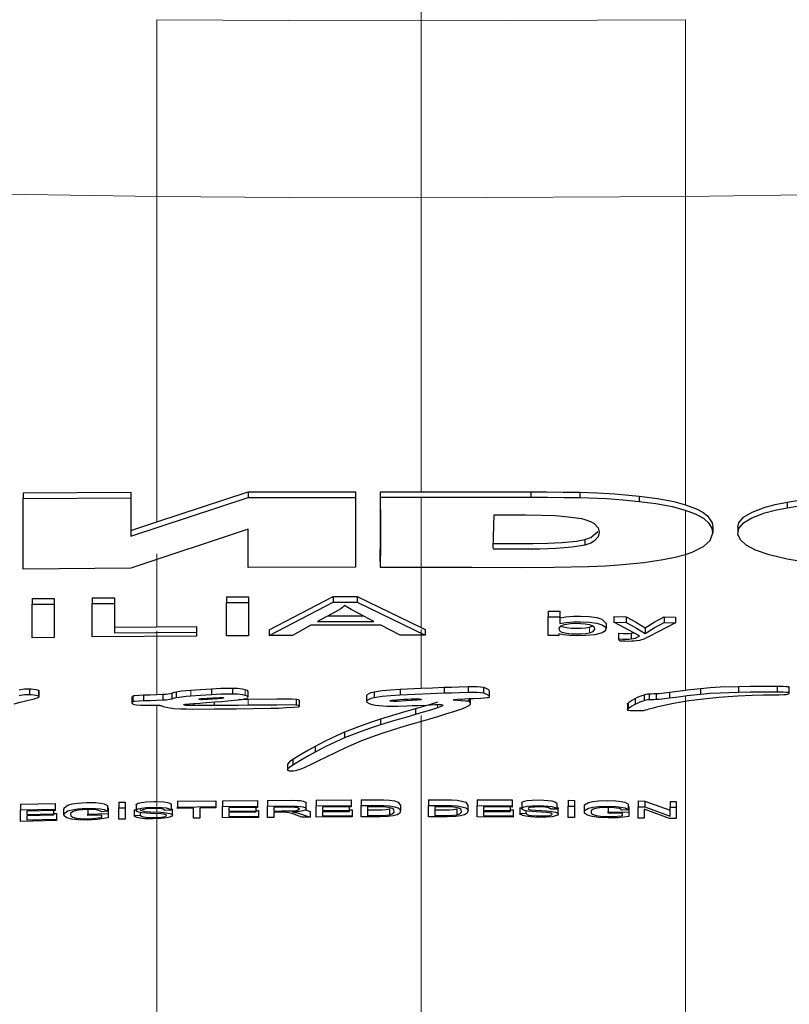
# Model space of a CAD drawing. Units: inches. Extents: x 771 to 3359, y 2341 to 4509.
# Drawn here: x 1205 to 1247, y 4117 to 4171 of the extents above; entities that cross this region are included whole.
import ezdxf

# ---------------------------------------------------------------- set-up
doc = ezdxf.new("R2010")
doc.units = ezdxf.units.IN
doc.header["$MEASUREMENT"] = 0
doc.layers.add('Capa 1', color=7, linetype='Continuous')

msp = doc.modelspace()

# ---------------------------------------------------------------- linework, layer by layer
at = {"layer": 'Capa 1', "color": 7, "lineweight": 9}
for points in [[(1227.131, 4170.525), (1227.131, 4171.264), (1227.131, 4171.888), (1227.131, 4172.402), (1227.131, 4172.812), (1227.131, 4173.12), (1227.131, 4173.332), (1227.131, 4173.472)], [(1212.867, 4170.586), (1212.867, 4170.347), (1212.867, 4170.055), (1212.867, 4169.678), (1212.867, 4169.198), (1212.867, 4168.615), (1212.867, 4167.94), (1212.867, 4167.191), (1212.867, 4166.393), (1212.868, 4165.574), (1212.867, 4164.764), (1212.867, 4163.988), (1212.867, 4163.268), (1212.867, 4162.619), (1212.867, 4162.043), (1212.867, 4161.529), (1212.866, 4161.053)], [(1212.867, 4170.586), (1220, 4170.541), (1227.131, 4170.525)], [(1227.131, 4170.525), (1241.395, 4170.586)], [(1227.131, 4160.968), (1227.131, 4161.442), (1227.131, 4161.953), (1227.131, 4162.529), (1227.132, 4163.178), (1227.132, 4163.899), (1227.133, 4164.678), (1227.133, 4165.492), (1227.134, 4166.315), (1227.135, 4167.117), (1227.135, 4167.87), (1227.135, 4168.549), (1227.135, 4169.134), (1227.135, 4169.616), (1227.134, 4169.994), (1227.133, 4170.287), (1227.131, 4170.525)], [(1241.396, 4161.053), (1241.396, 4161.529), (1241.395, 4162.043), (1241.395, 4162.619), (1241.395, 4163.269), (1241.395, 4163.988), (1241.395, 4164.764), (1241.395, 4165.575), (1241.395, 4166.394), (1241.395, 4167.192), (1241.395, 4167.942), (1241.395, 4168.617), (1241.395, 4169.199), (1241.395, 4169.678), (1241.395, 4170.056), (1241.395, 4170.348), (1241.395, 4170.586)], [(1110.635, 4165.314), (1124.238, 4164.482), (1137.866, 4163.686), (1158.863, 4162.608), (1179.889, 4161.778), (1184.606, 4161.63), (1189.314, 4161.498), (1194.037, 4161.379), (1198.758, 4161.276), (1203.463, 4161.187), (1208.197, 4161.112), (1212.866, 4161.053)], [(1249.104, 4161.159), (1241.396, 4161.053)], [(1212.866, 4161.053), (1212.866, 4159.573), (1212.867, 4158.37), (1212.867, 4157.393), (1212.867, 4156.583), (1212.867, 4155.891), (1212.867, 4154.717), (1212.867, 4153.637), (1212.867, 4149.882), (1212.866, 4146.667), (1212.867, 4143.493)], [(1212.866, 4161.053), (1219.999, 4160.99), (1227.131, 4160.968)], [(1227.131, 4160.968), (1241.396, 4161.053)], [(1227.131, 4145.12), (1227.131, 4148.701), (1227.131, 4152.421), (1227.131, 4153.543), (1227.131, 4154.679), (1227.131, 4155.917), (1227.131, 4156.597), (1227.131, 4157.391), (1227.131, 4158.348), (1227.131, 4159.524), (1227.131, 4160.968)], [(1241.395, 4144.416), (1241.396, 4148.201), (1241.395, 4152.119), (1241.396, 4153.305), (1241.396, 4154.501), (1241.396, 4155.787), (1241.395, 4156.489), (1241.395, 4157.308), (1241.396, 4158.301), (1241.396, 4159.53), (1241.396, 4161.053)], [(1227.131, 4141.051), (1227.131, 4144.815)], [(1241.393, 4141.74), (1241.394, 4144.111)], [(1241.395, 4134.419), (1241.395, 4138.346), (1241.395, 4142.046)], [(1212.867, 4141.772), (1212.867, 4137.838)], [(1227.131, 4137.796), (1227.131, 4141.051)], [(1236.211, 4137.819), (1236.211, 4137.513)], [(1212.867, 4137.623), (1212.867, 4134.162)], [(1227.131, 4134.499), (1227.131, 4137.686)], [(1214.698, 4134.393), (1214.698, 4134.086)], [(1217.639, 4134.436), (1217.639, 4134.129)], [(1241.395, 4051.198), (1241.395, 4052.352), (1241.395, 4058.671), (1241.395, 4064.77), (1241.395, 4070.639), (1241.395, 4076.264), (1241.395, 4081.639), (1241.395, 4086.673), (1241.395, 4091.466), (1241.395, 4096.008), (1241.395, 4100.292), (1241.395, 4105.063), (1241.395, 4109.485), (1241.395, 4113.546), (1241.395, 4117.217), (1241.395, 4120.568), (1241.395, 4123.728), (1241.395, 4127.354), (1241.395, 4130.818), (1241.395, 4134.111)], [(1212.867, 4133.607), (1212.867, 4131.216), (1212.867, 4128.408)], [(1215.187, 4133.944), (1215.187, 4133.905)], [(1217.789, 4133.902), (1217.789, 4133.596)], [(1228.01, 4133.634), (1228.01, 4133.46)], [(1227.131, 4055.771), (1227.131, 4062.47), (1227.131, 4068.908), (1227.131, 4075.069), (1227.131, 4080.939), (1227.131, 4086.516), (1227.131, 4091.802), (1227.131, 4096.782), (1227.131, 4101.446), (1227.131, 4105.371), (1227.131, 4109.05), (1227.131, 4112.481), (1227.131, 4115.632), (1227.131, 4118.51), (1227.131, 4121.223), (1227.131, 4123.826), (1227.131, 4128.58), (1227.131, 4133.045)], [(1212.867, 4128.337), (1212.867, 4128.14)], [(1212.867, 4128.056), (1212.867, 4127.85)], [(1212.867, 4127.777), (1212.867, 4123.728), (1212.867, 4121.035), (1212.867, 4118.214), (1212.867, 4115.188), (1212.867, 4111.882), (1212.867, 4108.298), (1212.867, 4104.526), (1212.867, 4100.508), (1212.867, 4096.237), (1212.867, 4091.709), (1212.867, 4085.99), (1212.867, 4079.93), (1212.867, 4073.526), (1212.867, 4066.782), (1212.867, 4059.719), (1212.867, 4052.352), (1212.867, 4051.197)]]:
    msp.add_lwpolyline(points, dxfattribs=at)
at = {"layer": 'Capa 1', "color": 7, "lineweight": 25}
for points in [[(1205.66, 4145.061), (1211.473, 4145.087)], [(1205.66, 4145.061), (1205.66, 4144.755)], [(1205.66, 4144.755), (1211.473, 4144.782)], [(1205.66, 4140.949), (1205.66, 4143.748), (1205.66, 4144.755)], [(1211.473, 4145.087), (1211.473, 4144.782)], [(1211.473, 4142.725), (1217.795, 4144.803)], [(1211.473, 4144.782), (1211.473, 4142.725)], [(1212.867, 4143.493), (1217.795, 4145.108)], [(1217.795, 4145.108), (1223.58, 4145.118)], [(1217.795, 4145.108), (1217.795, 4144.803)], [(1217.795, 4144.803), (1223.58, 4144.816)], [(1223.58, 4145.118), (1223.58, 4144.816)], [(1223.58, 4144.816), (1223.58, 4142.072), (1223.58, 4141.051)], [(1224.924, 4145.119), (1227.131, 4145.12)], [(1224.924, 4145.119), (1224.924, 4144.814)], [(1227.131, 4144.815), (1224.924, 4144.814)], [(1224.924, 4144.814), (1224.932, 4143.497), (1224.928, 4142.282), (1224.924, 4141.05)], [(1227.131, 4145.12), (1230.09, 4145.119), (1231.569, 4145.118), (1233.049, 4145.118)], [(1233.049, 4144.813), (1231.569, 4144.813), (1227.131, 4144.815)], [(1233.049, 4145.118), (1233.049, 4144.813)], [(1233.049, 4145.118), (1233.896, 4145.112), (1234.798, 4145.103), (1235.699, 4145.089)], [(1235.699, 4144.783), (1234.853, 4144.798), (1233.951, 4144.807), (1233.049, 4144.813)], [(1235.699, 4145.089), (1235.699, 4144.783)], [(1235.699, 4145.089), (1236.653, 4145.055), (1237.585, 4145.005), (1238.898, 4144.888)], [(1238.898, 4144.583), (1238.037, 4144.667), (1237.122, 4144.728), (1235.699, 4144.783)], [(1238.898, 4144.888), (1238.898, 4144.583)], [(1238.898, 4144.888), (1239.89, 4144.753), (1240.767, 4144.584), (1241.395, 4144.416)], [(1246.871, 4144.561), (1247.963, 4144.731), (1249.201, 4144.863), (1250.545, 4144.955), (1251.955, 4145.007), (1253.455, 4145.028), (1254.968, 4145.015), (1256.465, 4144.97), (1257.949, 4144.887), (1259.35, 4144.76), (1260.415, 4144.619), (1261.363, 4144.451)], [(1246.871, 4144.256), (1247.959, 4144.425), (1249.193, 4144.557), (1250.533, 4144.649), (1251.938, 4144.702), (1254.192, 4144.72), (1256.444, 4144.666), (1257.931, 4144.583), (1259.334, 4144.456), (1260.408, 4144.315), (1261.363, 4144.145)], [(1224.924, 4141.355), (1224.928, 4142.688), (1224.931, 4144.194)], [(1241.394, 4144.111), (1240.685, 4144.297), (1239.792, 4144.463), (1238.898, 4144.583)], [(1241.396, 4144.416), (1242.027, 4144.175), (1242.343, 4144), (1242.575, 4143.821), (1242.832, 4143.446), (1242.872, 4143.208)], [(1246.871, 4141.484), (1245.912, 4141.715), (1245.169, 4141.971), (1244.657, 4142.241), (1244.351, 4142.52), (1244.213, 4142.829), (1244.265, 4143.137), (1244.519, 4143.439), (1244.976, 4143.716), (1245.67, 4143.974), (1246.227, 4144.122), (1246.871, 4144.256)], [(1244.223, 4143.2), (1244.268, 4143.447), (1244.525, 4143.749), (1244.985, 4144.025), (1245.682, 4144.283), (1246.234, 4144.428), (1246.871, 4144.561)], [(1246.871, 4144.561), (1246.871, 4144.256)], [(1231.011, 4142.079), (1231.025, 4142.688), (1231.049, 4143.285), (1231.073, 4143.879)], [(1231.073, 4143.879), (1231.919, 4143.876), (1232.764, 4143.871), (1233.608, 4143.86), (1234.362, 4143.83), (1235.068, 4143.773), (1235.772, 4143.666), (1235.964, 4143.619)], [(1235.964, 4143.619), (1236.265, 4143.515), (1236.473, 4143.398), (1236.683, 4143.169), (1236.739, 4142.931)], [(1242.872, 4142.903), (1242.827, 4143.157), (1242.677, 4143.409), (1242.387, 4143.666), (1241.929, 4143.914), (1241.395, 4144.111)], [(1211.473, 4143.03), (1212.867, 4143.493)], [(1217.795, 4143.099), (1211.473, 4140.996)], [(1217.795, 4141.032), (1217.795, 4143.099)], [(1242.872, 4143.208), (1242.872, 4142.903)], [(1244.217, 4143.197), (1244.217, 4142.892)], [(1231.009, 4142.324), (1232.248, 4142.322), (1232.557, 4142.321), (1233.177, 4142.322), (1233.96, 4142.338), (1234.718, 4142.375), (1235.503, 4142.455), (1235.964, 4142.544)], [(1235.964, 4142.544), (1236.28, 4142.652), (1236.658, 4142.968)], [(1236.739, 4142.931), (1236.684, 4142.689), (1236.482, 4142.461), (1236.282, 4142.347), (1235.964, 4142.239)], [(1235.964, 4142.544), (1235.964, 4142.239)], [(1241.393, 4141.74), (1241.756, 4141.862), (1242.368, 4142.159), (1242.726, 4142.481), (1242.872, 4142.903)], [(1235.964, 4142.239), (1235.274, 4142.12), (1234.408, 4142.051), (1233.535, 4142.022), (1232.649, 4142.016), (1232.206, 4142.017), (1231.009, 4142.019)], [(1237.991, 4141.186), (1239.141, 4141.305), (1240.194, 4141.461), (1240.837, 4141.592), (1241.393, 4141.74)], [(1261.363, 4141.314), (1260.288, 4141.149), (1259.067, 4141.022), (1257.744, 4140.938), (1256.354, 4140.892), (1254.1, 4140.885), (1251.848, 4140.949), (1250.349, 4141.037), (1248.933, 4141.168), (1247.841, 4141.312), (1246.871, 4141.484)], [(1211.473, 4140.996), (1205.66, 4140.949)], [(1223.58, 4141.051), (1217.795, 4141.032)], [(1224.924, 4141.355), (1224.924, 4141.05)], [(1224.924, 4141.05), (1227.131, 4141.051)], [(1227.131, 4141.051), (1229.863, 4141.048), (1232.595, 4141.036)], [(1232.595, 4141.036), (1234.313, 4141.05), (1236.165, 4141.091), (1237.089, 4141.128), (1237.991, 4141.186)], [(1206.145, 4139.354), (1207.338, 4139.367)], [(1206.145, 4139.354), (1206.145, 4139.048)], [(1207.338, 4139.367), (1207.338, 4139.061)], [(1209.387, 4139.387), (1210.577, 4139.398)], [(1209.387, 4139.387), (1209.387, 4139.082)], [(1210.577, 4139.398), (1210.577, 4139.092)], [(1216.63, 4139.441), (1217.823, 4139.448)], [(1216.63, 4139.441), (1216.63, 4139.136)], [(1217.823, 4139.448), (1217.823, 4139.142)], [(1218.932, 4137.665), (1222.388, 4139.465)], [(1222.388, 4139.465), (1223.673, 4139.468)], [(1222.388, 4139.465), (1222.388, 4139.159)], [(1223.673, 4139.468), (1223.673, 4139.162)], [(1223.673, 4139.468), (1227.131, 4137.796)], [(1206.145, 4139.048), (1207.338, 4139.061)], [(1206.145, 4137.244), (1206.145, 4139.048)], [(1207.338, 4139.061), (1207.338, 4137.26)], [(1209.387, 4139.082), (1210.577, 4139.092)], [(1209.387, 4137.283), (1209.387, 4139.082)], [(1210.577, 4139.092), (1210.577, 4137.51)], [(1216.63, 4139.136), (1217.823, 4139.142)], [(1216.63, 4137.346), (1216.63, 4139.136)], [(1217.823, 4139.142), (1217.823, 4137.353)], [(1218.932, 4137.359), (1222.388, 4139.159)], [(1222.388, 4139.159), (1223.673, 4139.162)], [(1223.003, 4138.975), (1222.907, 4138.889), (1222.794, 4138.804), (1222.517, 4138.636)], [(1224.58, 4138.117), (1223.763, 4138.546), (1223.362, 4138.759), (1223.003, 4138.975)], [(1223.673, 4139.162), (1227.355, 4137.38)], [(1222.517, 4138.636), (1221.53, 4138.11)], [(1222.106, 4138.417), (1223.999, 4138.422)], [(1233.991, 4138.673), (1233.991, 4138.367)], [(1233.991, 4138.673), (1234.605, 4138.67)], [(1233.991, 4138.367), (1234.605, 4138.364)], [(1233.991, 4137.368), (1233.991, 4138.367)], [(1234.605, 4138.67), (1234.605, 4138.364)], [(1234.605, 4138.316), (1234.93, 4138.374), (1235.347, 4138.405), (1235.733, 4138.406), (1236.188, 4138.382), (1236.605, 4138.326), (1236.875, 4138.252), (1237.092, 4138.033)], [(1234.605, 4138.364), (1234.605, 4138.01)], [(1237.531, 4138.382), (1237.531, 4138.076)], [(1237.531, 4138.382), (1238.192, 4138.377)], [(1238.192, 4138.377), (1238.192, 4138.071)], [(1238.192, 4138.377), (1238.466, 4138.224), (1238.74, 4138.07), (1239.209, 4137.782)], [(1239.209, 4137.782), (1239.698, 4138.075), (1239.967, 4138.219), (1240.236, 4138.363)], [(1240.236, 4138.363), (1240.236, 4138.057)], [(1240.236, 4138.363), (1240.85, 4138.358)], [(1240.85, 4138.358), (1240.85, 4138.052)], [(1210.577, 4137.817), (1212.867, 4137.838)], [(1212.867, 4137.838), (1215.012, 4137.855)], [(1215.012, 4137.855), (1215.012, 4137.549)], [(1221.187, 4137.916), (1220.196, 4137.365)], [(1224.949, 4137.924), (1221.187, 4137.916)], [(1221.53, 4138.11), (1224.58, 4138.117)], [(1225.998, 4137.379), (1224.949, 4137.924)], [(1227.131, 4137.796), (1227.355, 4137.686)], [(1234.847, 4137.936), (1234.649, 4137.865), (1234.554, 4137.75), (1234.598, 4137.622), (1234.725, 4137.547), (1234.979, 4137.485), (1235.216, 4137.457), (1235.485, 4137.446), (1235.771, 4137.453), (1236.023, 4137.477), (1236.211, 4137.513)], [(1234.605, 4138.01), (1234.93, 4138.068), (1235.347, 4138.099), (1235.733, 4138.101), (1236.188, 4138.076), (1236.605, 4138.02), (1236.875, 4137.946), (1237.098, 4137.811), (1237.084, 4137.615), (1236.888, 4137.501), (1236.497, 4137.407), (1236.01, 4137.355), (1235.534, 4137.344), (1235.137, 4137.36), (1234.79, 4137.403), (1234.561, 4137.457)], [(1234.684, 4137.877), (1234.725, 4137.853), (1234.979, 4137.792), (1235.216, 4137.763), (1235.485, 4137.752), (1235.771, 4137.758), (1236.023, 4137.783), (1236.211, 4137.819)], [(1236.211, 4137.513), (1236.407, 4137.583), (1236.504, 4137.702), (1236.488, 4137.788), (1236.39, 4137.872), (1236.229, 4137.93), (1235.985, 4137.975), (1235.736, 4137.997), (1235.468, 4138.002), (1235.189, 4137.988), (1234.965, 4137.96), (1234.847, 4137.936)], [(1236.211, 4137.819), (1236.36, 4137.872)], [(1237.132, 4137.727), (1237.132, 4138.033)], [(1238.906, 4137.338), (1237.531, 4138.076)], [(1237.531, 4138.076), (1238.192, 4138.071)], [(1238.192, 4138.071), (1238.466, 4137.918), (1238.74, 4137.764), (1239.209, 4137.476)], [(1240.85, 4138.052), (1239.909, 4137.556), (1239.438, 4137.306), (1239.14, 4137.164), (1238.903, 4137.097), (1238.753, 4137.072)], [(1239.209, 4137.476), (1239.698, 4137.769), (1239.967, 4137.913), (1240.236, 4138.057)], [(1239.209, 4137.782), (1239.209, 4137.476)], [(1240.236, 4138.057), (1240.85, 4138.052)], [(1207.338, 4137.26), (1206.145, 4137.244)], [(1215.012, 4137.335), (1209.387, 4137.283)], [(1210.577, 4137.51), (1215.012, 4137.549)], [(1215.012, 4137.549), (1215.012, 4137.335)], [(1217.823, 4137.353), (1216.63, 4137.346)], [(1218.932, 4137.665), (1218.932, 4137.359)], [(1220.196, 4137.365), (1218.932, 4137.359)], [(1227.355, 4137.38), (1225.998, 4137.379)], [(1227.355, 4137.686), (1227.355, 4137.38)], [(1234.561, 4137.365), (1233.991, 4137.368)], [(1234.561, 4137.457), (1234.561, 4137.365)], [(1237.783, 4137.488), (1237.783, 4137.182)], [(1237.783, 4137.488), (1238.014, 4137.477), (1238.34, 4137.478), (1238.462, 4137.487)], [(1238.462, 4137.487), (1238.572, 4137.502), (1238.592, 4137.507)], [(1238.462, 4137.487), (1238.462, 4137.18)], [(1238.462, 4137.18), (1238.572, 4137.196), (1238.689, 4137.227), (1238.851, 4137.308)], [(1238.851, 4137.368), (1238.851, 4137.308)], [(1238.851, 4137.308), (1238.906, 4137.338)], [(1237.783, 4137.182), (1238.014, 4137.171), (1238.34, 4137.172), (1238.462, 4137.18)], [(1237.852, 4137.065), (1237.783, 4137.182)], [(1238.247, 4137.047), (1238.133, 4137.049), (1238.02, 4137.054), (1237.852, 4137.065)], [(1238.753, 4137.072), (1238.623, 4137.059), (1238.49, 4137.051), (1238.247, 4137.047)], [(1228.368, 4134.55), (1227.748, 4134.526), (1227.131, 4134.499)], [(1229.674, 4134.586), (1229.172, 4134.576), (1228.769, 4134.564), (1228.368, 4134.55)], [(1228.368, 4134.55), (1228.368, 4134.243)], [(1230.49, 4134.553), (1230.333, 4134.576), (1230.149, 4134.588), (1229.914, 4134.59), (1229.674, 4134.586)], [(1229.674, 4134.586), (1229.674, 4134.28)], [(1230.49, 4134.553), (1230.49, 4134.247)], [(1230.82, 4134.365), (1230.78, 4134.438), (1230.567, 4134.535), (1230.49, 4134.553)], [(1242.196, 4134.508), (1242.721, 4134.552), (1243.266, 4134.584), (1244.246, 4134.617)], [(1244.246, 4134.617), (1244.885, 4134.626), (1245.528, 4134.63), (1246.344, 4134.628)], [(1244.246, 4134.617), (1244.246, 4134.31)], [(1246.344, 4134.628), (1246.344, 4134.321)], [(1246.344, 4134.628), (1246.657, 4134.624), (1246.817, 4134.619), (1246.901, 4134.612), (1246.94, 4134.605), (1246.966, 4134.596), (1246.973, 4134.591)], [(1246.973, 4134.591), (1246.973, 4134.284)], [(1246.973, 4134.591), (1246.989, 4134.56)], [(1205.992, 4134.468), (1205.864, 4134.469), (1205.738, 4134.46), (1205.506, 4134.423), (1205.436, 4134.409)], [(1205.992, 4134.161), (1205.864, 4134.162), (1205.738, 4134.153), (1205.506, 4134.117), (1205.436, 4134.102)], [(1205.992, 4134.468), (1205.992, 4134.161)], [(1206.489, 4134.396), (1206.355, 4134.43), (1206.084, 4134.463), (1205.992, 4134.468)], [(1206.489, 4134.089), (1206.355, 4134.123), (1206.084, 4134.156), (1205.992, 4134.161)], [(1206.251, 4133.951), (1206.421, 4134.004), (1206.499, 4134.038), (1206.52, 4134.061), (1206.501, 4134.083), (1206.489, 4134.089)], [(1206.489, 4134.396), (1206.489, 4134.089)], [(1206.518, 4134.369), (1206.501, 4134.39), (1206.489, 4134.396)], [(1206.52, 4134.062), (1206.52, 4134.369)], [(1211.526, 4134.033), (1211.526, 4133.726)], [(1211.575, 4134.087), (1211.528, 4134.043), (1211.533, 4134.033)], [(1212.146, 4134.142), (1211.914, 4134.134), (1211.689, 4134.116), (1211.612, 4134.1), (1211.575, 4134.087)], [(1211.575, 4134.087), (1211.575, 4133.78)], [(1212.867, 4134.162), (1212.86, 4134.162), (1212.504, 4134.151), (1212.146, 4134.142)], [(1212.146, 4134.142), (1212.146, 4133.835)], [(1213.19, 4134.175), (1212.867, 4134.162)], [(1213.681, 4134.235), (1213.573, 4134.21), (1213.381, 4134.188), (1213.19, 4134.175)], [(1213.19, 4134.175), (1213.19, 4133.868)], [(1213.909, 4134.314), (1213.809, 4134.29), (1213.752, 4134.268), (1213.681, 4134.235)], [(1213.681, 4134.235), (1213.681, 4133.929)], [(1214.698, 4134.393), (1214.447, 4134.373), (1214.199, 4134.35), (1213.909, 4134.314)], [(1213.909, 4134.314), (1213.909, 4134.007)], [(1214.698, 4134.086), (1214.447, 4134.066), (1214.199, 4134.043), (1213.909, 4134.007)], [(1215.814, 4134.469), (1215.515, 4134.451), (1215.218, 4134.431), (1214.698, 4134.393)], [(1215.814, 4134.163), (1215.515, 4134.145), (1215.218, 4134.125), (1214.698, 4134.086)], [(1215.268, 4133.955), (1215.561, 4133.983), (1215.891, 4134.006), (1216.237, 4134.021)], [(1216.96, 4134.509), (1216.635, 4134.506), (1216.314, 4134.496), (1215.814, 4134.469)], [(1215.814, 4134.469), (1215.814, 4134.163)], [(1216.96, 4134.202), (1216.635, 4134.199), (1216.314, 4134.189), (1215.814, 4134.163)], [(1216.237, 4134.021), (1216.306, 4134.021), (1216.374, 4134.017), (1216.425, 4134.011), (1216.44, 4134.008)], [(1216.305, 4134.021), (1216.305, 4133.963)], [(1216.96, 4134.509), (1216.96, 4134.202)], [(1217.639, 4134.436), (1217.483, 4134.469), (1217.222, 4134.498), (1216.96, 4134.509)], [(1217.639, 4134.129), (1217.483, 4134.162), (1217.222, 4134.191), (1216.96, 4134.202)], [(1217.8, 4134.341), (1217.803, 4134.345), (1217.755, 4134.393), (1217.639, 4134.436)], [(1217.8, 4134.034), (1217.803, 4134.038), (1217.755, 4134.086), (1217.639, 4134.129)], [(1217.803, 4134.034), (1217.803, 4134.341)], [(1224.594, 4134.312), (1224.41, 4134.268), (1224.227, 4134.186), (1224.181, 4134.122)], [(1224.181, 4134.122), (1224.181, 4133.815)], [(1224.181, 4134.115), (1224.181, 4133.808)], [(1226.003, 4134.442), (1225.476, 4134.409), (1225.019, 4134.371), (1224.594, 4134.312)], [(1224.594, 4134.312), (1224.594, 4134.006)], [(1226.003, 4134.136), (1225.476, 4134.102), (1225.019, 4134.064), (1224.594, 4134.006)], [(1227.131, 4134.499), (1226.003, 4134.442)], [(1226.003, 4134.442), (1226.003, 4134.136)], [(1228.368, 4134.243), (1227.621, 4134.213), (1226.81, 4134.177), (1226.003, 4134.136)], [(1229.674, 4134.28), (1229.172, 4134.269), (1228.769, 4134.257), (1228.368, 4134.243)], [(1230.49, 4134.247), (1230.333, 4134.27), (1230.149, 4134.281), (1229.914, 4134.283), (1229.674, 4134.28)], [(1230.358, 4133.988), (1230.545, 4133.998), (1230.694, 4134.012), (1230.763, 4134.025), (1230.805, 4134.043), (1230.82, 4134.059)], [(1230.82, 4134.059), (1230.78, 4134.132), (1230.567, 4134.228), (1230.49, 4134.247)], [(1230.823, 4134.071), (1230.823, 4134.377)], [(1238.671, 4133.965), (1238.804, 4134.027), (1238.948, 4134.089), (1239.166, 4134.17)], [(1239.166, 4134.17), (1239.269, 4134.2), (1239.338, 4134.213), (1239.415, 4134.22), (1239.44, 4134.221)], [(1239.166, 4134.17), (1239.166, 4133.863)], [(1239.44, 4134.221), (1239.557, 4134.223), (1239.681, 4134.225), (1239.804, 4134.229)], [(1239.44, 4134.221), (1239.44, 4133.914)], [(1239.804, 4134.229), (1239.974, 4134.241), (1240.26, 4134.271), (1240.536, 4134.305)], [(1239.804, 4134.229), (1239.804, 4133.923)], [(1240.536, 4134.305), (1240.964, 4134.363), (1241.395, 4134.419)], [(1240.536, 4134.305), (1240.536, 4133.998)], [(1240.536, 4133.998), (1241.01, 4134.062), (1241.489, 4134.124), (1242.196, 4134.202)], [(1241.395, 4134.419), (1241.489, 4134.43), (1242.196, 4134.508)], [(1242.196, 4134.508), (1242.196, 4134.202)], [(1242.196, 4134.202), (1242.721, 4134.245), (1243.266, 4134.277), (1244.246, 4134.31)], [(1244.209, 4134.093), (1243.695, 4134.062), (1243.197, 4134.022), (1242.36, 4133.934)], [(1246.164, 4134.144), (1245.576, 4134.136), (1244.99, 4134.122), (1244.209, 4134.093)], [(1244.246, 4134.31), (1244.885, 4134.32), (1245.528, 4134.323), (1246.344, 4134.321)], [(1246.896, 4134.18), (1246.826, 4134.166), (1246.706, 4134.156), (1246.438, 4134.148), (1246.164, 4134.144)], [(1246.344, 4134.321), (1246.657, 4134.317), (1246.817, 4134.312), (1246.901, 4134.305), (1246.94, 4134.298), (1246.966, 4134.289), (1246.973, 4134.284)], [(1246.973, 4134.284), (1246.992, 4134.246), (1246.936, 4134.194), (1246.896, 4134.18)], [(1205.177, 4133.684), (1205.493, 4133.759), (1205.804, 4133.835), (1206.251, 4133.951)], [(1211.575, 4133.78), (1211.528, 4133.736), (1211.559, 4133.677), (1211.638, 4133.642)], [(1212.146, 4133.835), (1211.914, 4133.827), (1211.689, 4133.809), (1211.612, 4133.793), (1211.575, 4133.78)], [(1211.638, 4133.642), (1211.772, 4133.616), (1211.984, 4133.6), (1212.208, 4133.595)], [(1213.19, 4133.868), (1212.86, 4133.855), (1212.504, 4133.844), (1212.146, 4133.835)], [(1212.208, 4133.595), (1212.363, 4133.595), (1212.519, 4133.597), (1212.734, 4133.601)], [(1212.734, 4133.601), (1212.84, 4133.601), (1212.94, 4133.6), (1213.019, 4133.595), (1213.038, 4133.593)], [(1213.038, 4133.593), (1213.081, 4133.583), (1213.145, 4133.56), (1213.217, 4133.538)], [(1213.681, 4133.929), (1213.573, 4133.903), (1213.381, 4133.881), (1213.19, 4133.868)], [(1213.217, 4133.538), (1213.375, 4133.499), (1213.57, 4133.461), (1213.793, 4133.428)], [(1213.909, 4134.007), (1213.809, 4133.984), (1213.752, 4133.961), (1213.681, 4133.929)], [(1214.419, 4133.596), (1214.364, 4133.607), (1214.33, 4133.621), (1214.322, 4133.632), (1214.331, 4133.642), (1214.347, 4133.648)], [(1214.347, 4133.648), (1214.397, 4133.658), (1214.628, 4133.679), (1214.856, 4133.696)], [(1214.419, 4133.66), (1214.419, 4133.596)], [(1214.86, 4133.587), (1214.68, 4133.587), (1214.549, 4133.588), (1214.447, 4133.593), (1214.419, 4133.596)], [(1214.856, 4133.696), (1215.19, 4133.72), (1215.523, 4133.745), (1216.023, 4133.783)], [(1214.86, 4133.696), (1214.86, 4133.587)], [(1215.967, 4133.581), (1215.592, 4133.581), (1215.226, 4133.584), (1214.86, 4133.587)], [(1215.129, 4133.929), (1215.139, 4133.934), (1215.162, 4133.941), (1215.213, 4133.948), (1215.268, 4133.955)], [(1215.187, 4133.905), (1215.153, 4133.912), (1215.132, 4133.921), (1215.129, 4133.927), (1215.129, 4133.929)], [(1215.415, 4133.902), (1215.339, 4133.9), (1215.274, 4133.9), (1215.212, 4133.903), (1215.187, 4133.905)], [(1215.415, 4133.969), (1215.415, 4133.902)], [(1215.877, 4133.929), (1215.747, 4133.92), (1215.616, 4133.911), (1215.415, 4133.902)], [(1215.877, 4134.005), (1215.877, 4133.929)], [(1216.305, 4133.963), (1216.183, 4133.953), (1216.061, 4133.943), (1215.877, 4133.929)], [(1215.967, 4133.779), (1215.967, 4133.581)], [(1217.789, 4133.596), (1217.274, 4133.59), (1216.76, 4133.585), (1215.967, 4133.581)], [(1216.023, 4133.783), (1216.367, 4133.81), (1216.707, 4133.838), (1217.239, 4133.889)], [(1216.473, 4133.986), (1216.453, 4133.981), (1216.378, 4133.971), (1216.305, 4133.963)], [(1216.44, 4134.008), (1216.461, 4134.003), (1216.476, 4133.996), (1216.479, 4133.992)], [(1216.473, 4133.997), (1216.473, 4133.986)], [(1216.475, 4133.987), (1216.473, 4133.986)], [(1217.239, 4133.889), (1217.431, 4133.913), (1217.59, 4133.94), (1217.743, 4133.981), (1217.782, 4134.002)], [(1217.789, 4133.902), (1217.274, 4133.897)], [(1220.379, 4133.907), (1220.176, 4133.92), (1219.337, 4133.919), (1217.789, 4133.902)], [(1220.379, 4133.6), (1220.176, 4133.613), (1219.337, 4133.612), (1217.789, 4133.596)], [(1219.011, 4133.436), (1219.452, 4133.45), (1219.855, 4133.469), (1220.253, 4133.494)], [(1220.253, 4133.494), (1220.506, 4133.52), (1220.543, 4133.528), (1220.563, 4133.536), (1220.569, 4133.545), (1220.557, 4133.558), (1220.506, 4133.577), (1220.402, 4133.597), (1220.379, 4133.6)], [(1220.379, 4133.907), (1220.379, 4133.6)], [(1220.568, 4133.851), (1220.569, 4133.852), (1220.557, 4133.865), (1220.506, 4133.884), (1220.402, 4133.904), (1220.379, 4133.907)], [(1220.569, 4133.544), (1220.569, 4133.851)], [(1224.594, 4134.006), (1224.41, 4133.961), (1224.227, 4133.879), (1224.181, 4133.815)], [(1224.181, 4133.815), (1224.197, 4133.767), (1224.326, 4133.69), (1224.479, 4133.645)], [(1224.479, 4133.645), (1224.663, 4133.61), (1225.056, 4133.569), (1225.271, 4133.557)], [(1225.271, 4133.557), (1225.561, 4133.552), (1225.853, 4133.553), (1226.355, 4133.566)], [(1225.525, 4133.814), (1225.482, 4133.821), (1225.458, 4133.83), (1225.45, 4133.839), (1225.453, 4133.844)], [(1225.453, 4133.844), (1225.467, 4133.851), (1225.504, 4133.859), (1225.57, 4133.868), (1225.642, 4133.876)], [(1225.525, 4133.862), (1225.525, 4133.814)], [(1225.824, 4133.809), (1225.711, 4133.807), (1225.631, 4133.808), (1225.535, 4133.813), (1225.525, 4133.814)], [(1225.642, 4133.876), (1225.806, 4133.892), (1225.974, 4133.906), (1226.204, 4133.922)], [(1225.824, 4133.894), (1225.824, 4133.809)], [(1226.932, 4133.877), (1226.618, 4133.853), (1226.298, 4133.832), (1225.824, 4133.809)], [(1226.204, 4133.922), (1226.393, 4133.933), (1226.585, 4133.942), (1226.848, 4133.949)], [(1226.355, 4133.566), (1226.652, 4133.577), (1226.947, 4133.589), (1227.434, 4133.612)], [(1227.131, 4133.495), (1226.823, 4133.405)], [(1226.848, 4133.949), (1226.933, 4133.948), (1227.017, 4133.944), (1227.082, 4133.935), (1227.1, 4133.931)], [(1226.932, 4133.948), (1226.932, 4133.877)], [(1227.141, 4133.904), (1227.116, 4133.898), (1227.023, 4133.886), (1226.932, 4133.877)], [(1227.1, 4133.931), (1227.126, 4133.924), (1227.145, 4133.916), (1227.148, 4133.91), (1227.142, 4133.905), (1227.141, 4133.904)], [(1228.01, 4133.767), (1227.636, 4133.647), (1227.131, 4133.495)], [(1227.141, 4133.917), (1227.141, 4133.904)], [(1227.434, 4133.612), (1227.661, 4133.622), (1227.875, 4133.631), (1228.094, 4133.635)], [(1228.308, 4133.597), (1228.276, 4133.563), (1228.155, 4133.511), (1228.01, 4133.46)], [(1228.094, 4133.635), (1228.194, 4133.631), (1228.245, 4133.626), (1228.283, 4133.617), (1228.302, 4133.608), (1228.308, 4133.597)], [(1229.276, 4133.844), (1229.089, 4133.856), (1228.964, 4133.866), (1228.922, 4133.871), (1228.881, 4133.877), (1228.868, 4133.881), (1228.859, 4133.885), (1228.858, 4133.888), (1228.86, 4133.89)], [(1228.86, 4133.89), (1228.872, 4133.894), (1228.912, 4133.902), (1229.099, 4133.92), (1229.492, 4133.945)], [(1229.276, 4133.931), (1229.276, 4133.844)], [(1229.695, 4133.797), (1229.622, 4133.816), (1229.525, 4133.828), (1229.276, 4133.844)], [(1229.385, 4133.43), (1229.58, 4133.509), (1229.711, 4133.578), (1229.785, 4133.652)], [(1229.492, 4133.945), (1229.724, 4133.958), (1229.956, 4133.97), (1230.358, 4133.988)], [(1229.695, 4133.956), (1229.695, 4133.797)], [(1229.785, 4133.652), (1229.795, 4133.695), (1229.781, 4133.737), (1229.695, 4133.797)], [(1229.795, 4133.693), (1229.795, 4133.961)], [(1238.257, 4133.663), (1238.257, 4133.357)], [(1238.265, 4133.663), (1238.267, 4133.691), (1238.29, 4133.718)], [(1238.29, 4133.718), (1238.376, 4133.79), (1238.483, 4133.86), (1238.671, 4133.965)], [(1238.29, 4133.718), (1238.29, 4133.412)], [(1238.29, 4133.412), (1238.376, 4133.483), (1238.483, 4133.554), (1238.671, 4133.658)], [(1238.671, 4133.965), (1238.671, 4133.658)], [(1238.671, 4133.658), (1238.804, 4133.72), (1238.948, 4133.782), (1239.166, 4133.863)], [(1239.166, 4133.863), (1239.269, 4133.893), (1239.338, 4133.906), (1239.415, 4133.913), (1239.44, 4133.914)], [(1239.996, 4133.54), (1239.819, 4133.495), (1239.649, 4133.448), (1239.42, 4133.38)], [(1239.44, 4133.914), (1239.557, 4133.916), (1239.681, 4133.918), (1239.804, 4133.923)], [(1239.804, 4133.923), (1239.974, 4133.934), (1240.26, 4133.964), (1240.536, 4133.998)], [(1242.36, 4133.934), (1241.563, 4133.829), (1240.741, 4133.697), (1239.996, 4133.54)], [(1213.793, 4133.428), (1214.162, 4133.402), (1214.474, 4133.397), (1214.79, 4133.395)], [(1214.79, 4133.395), (1215.973, 4133.397), (1217.156, 4133.406), (1219.011, 4133.436)], [(1226.823, 4133.405), (1226.296, 4133.253), (1225.771, 4133.1), (1224.929, 4132.843)], [(1226.823, 4133.099), (1226.296, 4132.946), (1225.771, 4132.793), (1224.929, 4132.536)], [(1225.984, 4132.4), (1226.514, 4132.557), (1227.049, 4132.713), (1228.025, 4132.998)], [(1228.01, 4133.46), (1227.636, 4133.34), (1227.234, 4133.219), (1226.823, 4133.099)], [(1226.823, 4133.405), (1226.823, 4133.099)], [(1228.025, 4132.998), (1228.467, 4133.131), (1228.94, 4133.279), (1229.385, 4133.43)], [(1238.404, 4133.299), (1238.338, 4133.308), (1238.29, 4133.322), (1238.263, 4133.339)], [(1238.265, 4133.357), (1238.267, 4133.384), (1238.29, 4133.412)], [(1239.03, 4133.299), (1238.818, 4133.289), (1238.635, 4133.289), (1238.404, 4133.299)], [(1239.42, 4133.38), (1239.319, 4133.349), (1239.224, 4133.325), (1239.102, 4133.306), (1239.03, 4133.299)], [(1224.929, 4132.843), (1224.405, 4132.671), (1223.902, 4132.496), (1222.986, 4132.142)], [(1224.929, 4132.536), (1224.405, 4132.364), (1223.902, 4132.189), (1222.986, 4131.835)], [(1224.929, 4132.843), (1224.929, 4132.536)], [(1222.986, 4132.142), (1222.557, 4131.954), (1221.959, 4131.666), (1221.404, 4131.372)], [(1222.986, 4132.142), (1222.986, 4131.835)], [(1223.938, 4131.701), (1224.461, 4131.902), (1225.022, 4132.098), (1225.984, 4132.4)], [(1221.404, 4131.372), (1221.051, 4131.173), (1220.707, 4130.974), (1220.206, 4130.666)], [(1222.986, 4131.835), (1222.557, 4131.647), (1221.959, 4131.359), (1221.404, 4131.064)], [(1221.404, 4131.372), (1221.404, 4131.064)], [(1222.022, 4130.818), (1222.542, 4131.072), (1223.074, 4131.324), (1223.938, 4131.701)], [(1221.404, 4131.064), (1221.051, 4130.866), (1220.707, 4130.666), (1220.206, 4130.359)], [(1219.918, 4130.429), (1219.918, 4130.121)], [(1220.206, 4130.359), (1220.02, 4130.232), (1219.943, 4130.168), (1219.919, 4130.112), (1219.928, 4130.099)], [(1220.206, 4130.666), (1220.02, 4130.54), (1219.923, 4130.429)], [(1220.206, 4130.666), (1220.206, 4130.359)], [(1220.868, 4130.263), (1221.28, 4130.454), (1221.653, 4130.636), (1222.022, 4130.818)], [(1219.928, 4130.099), (1219.971, 4130.074), (1220.017, 4130.063), (1220.078, 4130.056), (1220.137, 4130.055), (1220.209, 4130.059), (1220.252, 4130.063)], [(1220.252, 4130.063), (1220.418, 4130.097), (1220.66, 4130.177), (1220.868, 4130.263)], [(1205.506, 4128.263), (1207.388, 4128.305)], [(1205.506, 4128.263), (1205.506, 4127.955)], [(1207.388, 4128.305), (1207.388, 4127.997)], [(1207.862, 4128.004), (1207.862, 4128.073), (1208.067, 4128.206), (1208.3, 4128.272), (1208.61, 4128.319), (1209.074, 4128.348), (1209.557, 4128.344), (1209.838, 4128.318), (1210.027, 4128.279), (1210.177, 4128.21), (1210.206, 4128.187)], [(1210.206, 4128.187), (1210.206, 4127.879)], [(1210.811, 4128.369), (1211.157, 4128.375)], [(1210.811, 4128.369), (1210.811, 4128.061)], [(1211.157, 4128.375), (1211.157, 4128.066)], [(1211.746, 4128.226), (1211.746, 4127.917)], [(1211.75, 4128.226), (1211.769, 4128.268), (1211.867, 4128.318), (1212.037, 4128.36), (1212.299, 4128.392), (1212.712, 4128.409), (1212.867, 4128.408)], [(1212.867, 4128.408), (1213.243, 4128.387), (1213.437, 4128.355), (1213.571, 4128.31), (1213.635, 4128.255), (1213.64, 4128.239)], [(1213.64, 4128.239), (1213.64, 4127.931)], [(1213.993, 4128.417), (1216.056, 4128.442)], [(1213.993, 4128.417), (1213.993, 4128.108)], [(1216.056, 4128.442), (1216.056, 4128.133)], [(1216.417, 4128.445), (1218.299, 4128.463)], [(1216.417, 4128.445), (1216.417, 4128.137)], [(1218.299, 4128.463), (1218.299, 4128.155)], [(1218.84, 4128.468), (1220.168, 4128.477), (1220.433, 4128.469), (1220.621, 4128.453), (1220.771, 4128.422), (1220.884, 4128.372), (1220.92, 4128.316)], [(1218.84, 4128.468), (1218.84, 4128.16)], [(1220.921, 4128.007), (1220.921, 4128.316)], [(1221.468, 4128.486), (1223.35, 4128.494)], [(1221.468, 4128.486), (1221.468, 4128.178)], [(1221.468, 4128.178), (1223.35, 4128.186)], [(1221.468, 4127.564), (1221.468, 4128.178)], [(1223.35, 4128.494), (1223.35, 4128.186)], [(1223.35, 4128.186), (1223.35, 4128.114)], [(1223.886, 4128.496), (1224.506, 4128.5), (1225.123, 4128.495), (1225.431, 4128.477), (1225.691, 4128.434), (1225.896, 4128.366), (1226.009, 4128.198)], [(1223.886, 4128.496), (1223.886, 4128.188)], [(1223.886, 4128.188), (1224.506, 4128.192), (1225.123, 4128.187), (1225.431, 4128.168), (1225.691, 4128.126), (1225.896, 4128.057), (1226.024, 4127.95), (1225.982, 4127.776), (1225.828, 4127.689), (1225.623, 4127.632), (1225.341, 4127.595), (1224.894, 4127.578), (1224.826, 4127.577)], [(1223.886, 4127.575), (1223.886, 4128.188)], [(1226.039, 4127.89), (1226.039, 4128.198)], [(1227.523, 4128.501), (1228.142, 4128.502), (1228.759, 4128.496), (1229.067, 4128.476), (1229.328, 4128.433), (1229.533, 4128.364), (1229.646, 4128.196)], [(1227.523, 4128.501), (1227.523, 4128.193)], [(1227.523, 4128.193), (1228.142, 4128.195), (1228.759, 4128.188), (1229.067, 4128.168), (1229.328, 4128.124), (1229.533, 4128.056), (1229.66, 4127.947), (1229.618, 4127.774), (1229.465, 4127.687), (1229.259, 4127.631), (1228.977, 4127.595), (1228.531, 4127.579), (1228.462, 4127.579)], [(1227.523, 4127.58), (1227.523, 4128.193)], [(1229.675, 4127.888), (1229.675, 4128.196)], [(1230.157, 4128.497), (1230.157, 4128.188)], [(1230.157, 4128.497), (1232.038, 4128.489)], [(1230.157, 4128.188), (1232.038, 4128.181)], [(1230.157, 4127.576), (1230.157, 4128.188)], [(1232.038, 4128.489), (1232.038, 4128.181)], [(1232.038, 4128.181), (1232.038, 4128.109)], [(1232.557, 4128.329), (1232.557, 4128.021)], [(1233.892, 4127.811), (1233.333, 4127.85), (1232.885, 4127.891), (1232.711, 4127.924), (1232.595, 4127.969), (1232.557, 4128.015), (1232.582, 4128.063), (1232.681, 4128.111), (1232.852, 4128.149), (1233.116, 4128.175), (1233.53, 4128.183), (1233.962, 4128.161), (1234.185, 4128.129), (1234.349, 4128.082), (1234.433, 4128.029), (1234.452, 4127.995)], [(1232.561, 4128.329), (1232.582, 4128.371), (1232.681, 4128.419), (1232.852, 4128.457), (1233.116, 4128.483), (1233.53, 4128.491), (1233.962, 4128.469), (1234.185, 4128.437), (1234.349, 4128.39), (1234.433, 4128.337), (1234.452, 4128.303)], [(1234.452, 4128.303), (1234.452, 4127.995)], [(1235.058, 4128.47), (1235.058, 4128.163)], [(1235.058, 4128.47), (1235.403, 4128.468)], [(1235.403, 4128.468), (1235.403, 4128.16)], [(1235.948, 4128.155), (1235.948, 4128.224), (1236.155, 4128.351), (1236.387, 4128.409), (1236.695, 4128.446), (1237.157, 4128.462), (1237.637, 4128.444), (1237.922, 4128.411), (1238.112, 4128.366), (1238.263, 4128.293), (1238.292, 4128.27)], [(1238.292, 4128.27), (1238.292, 4127.961)], [(1238.835, 4128.434), (1238.835, 4128.126)], [(1238.835, 4128.434), (1239.189, 4128.43)], [(1239.189, 4128.43), (1239.189, 4128.122)], [(1239.189, 4128.43), (1240.556, 4127.931)], [(1240.556, 4128.413), (1240.556, 4128.105)], [(1240.556, 4128.413), (1240.886, 4128.408)], [(1240.886, 4128.408), (1240.886, 4128.1)], [(1205.506, 4127.955), (1207.388, 4127.997)], [(1205.506, 4127.336), (1205.506, 4127.955)], [(1207.388, 4127.924), (1205.851, 4127.89)], [(1205.851, 4127.89), (1205.851, 4127.701)], [(1205.851, 4127.701), (1207.291, 4127.733)], [(1207.291, 4127.661), (1205.851, 4127.629)], [(1207.291, 4127.922), (1207.291, 4127.733)], [(1207.291, 4127.759), (1207.449, 4127.762)], [(1207.291, 4127.733), (1207.291, 4127.661)], [(1207.388, 4127.997), (1207.388, 4127.924)], [(1207.449, 4127.762), (1207.449, 4127.453)], [(1207.837, 4128.004), (1207.837, 4127.695)], [(1210.245, 4127.521), (1209.644, 4127.431), (1209.129, 4127.404), (1208.617, 4127.417), (1208.272, 4127.457), (1208.018, 4127.524), (1207.863, 4127.626), (1207.862, 4127.765), (1208.067, 4127.898), (1208.3, 4127.964), (1208.61, 4128.011), (1209.074, 4128.04), (1209.557, 4128.036), (1209.838, 4128.01), (1210.027, 4127.971), (1210.177, 4127.902), (1210.206, 4127.879)], [(1209.895, 4127.853), (1209.741, 4127.927), (1209.598, 4127.953), (1209.356, 4127.971), (1209.013, 4127.968), (1208.666, 4127.939), (1208.462, 4127.899), (1208.318, 4127.847), (1208.206, 4127.755), (1208.23, 4127.624), (1208.339, 4127.56), (1208.538, 4127.511), (1208.768, 4127.487), (1209.059, 4127.477), (1209.412, 4127.49), (1209.83, 4127.541), (1209.908, 4127.556)], [(1209.143, 4128.038), (1209.143, 4127.73)], [(1209.143, 4127.73), (1210.245, 4127.75)], [(1209.143, 4127.657), (1209.143, 4127.73)], [(1209.908, 4127.671), (1209.143, 4127.657)], [(1210.206, 4127.879), (1209.895, 4127.853)], [(1209.908, 4127.556), (1209.908, 4127.671)], [(1210.206, 4128.058), (1210.245, 4128.058)], [(1210.245, 4128.058), (1210.245, 4127.75)], [(1210.245, 4127.75), (1210.245, 4127.521)], [(1210.811, 4128.061), (1211.157, 4128.066)], [(1210.811, 4127.445), (1210.811, 4128.061)], [(1211.157, 4128.066), (1211.157, 4127.451)], [(1211.646, 4127.965), (1211.746, 4127.969)], [(1211.646, 4127.965), (1211.646, 4127.657)], [(1211.646, 4127.657), (1211.971, 4127.669)], [(1211.789, 4127.549), (1211.726, 4127.574), (1211.682, 4127.602), (1211.646, 4127.657)], [(1213.081, 4127.735), (1212.52, 4127.763), (1212.076, 4127.794), (1211.902, 4127.824), (1211.785, 4127.866), (1211.746, 4127.91), (1211.769, 4127.959), (1211.867, 4128.009), (1212.037, 4128.052), (1212.299, 4128.084), (1212.712, 4128.101), (1213.143, 4128.088), (1213.368, 4128.062), (1213.534, 4128.018), (1213.62, 4127.967), (1213.64, 4127.931)], [(1212.092, 4127.905), (1212.148, 4127.882), (1212.225, 4127.868), (1212.513, 4127.847), (1213.072, 4127.822), (1213.378, 4127.797), (1213.564, 4127.764), (1213.683, 4127.716), (1213.718, 4127.669), (1213.685, 4127.613), (1213.574, 4127.56), (1213.387, 4127.516), (1213.09, 4127.48), (1212.674, 4127.464), (1212.225, 4127.477), (1211.971, 4127.505), (1211.789, 4127.549)], [(1211.971, 4127.977), (1212.035, 4127.921), (1212.064, 4127.911)], [(1211.971, 4127.812), (1211.971, 4127.669)], [(1211.971, 4127.669), (1212.035, 4127.613), (1212.133, 4127.58), (1212.274, 4127.557), (1212.54, 4127.54), (1212.914, 4127.544), (1213.125, 4127.562), (1213.257, 4127.584), (1213.35, 4127.615), (1213.385, 4127.646), (1213.374, 4127.675), (1213.316, 4127.702), (1213.233, 4127.719), (1213.081, 4127.735)], [(1213.31, 4127.921), (1213.237, 4127.977), (1213.143, 4128.003), (1213.014, 4128.021), (1212.797, 4128.029), (1212.446, 4128.021), (1212.292, 4128.007), (1212.163, 4127.982), (1212.101, 4127.957), (1212.079, 4127.928)], [(1213.64, 4127.931), (1213.31, 4127.921)], [(1213.693, 4128.017), (1213.693, 4128.017), (1213.716, 4127.973)], [(1213.718, 4127.664), (1213.718, 4127.973)], [(1213.993, 4128.108), (1216.056, 4128.133)], [(1213.993, 4128.036), (1213.993, 4128.108)], [(1214.851, 4128.047), (1213.993, 4128.036)], [(1214.851, 4127.505), (1214.851, 4128.047)], [(1216.056, 4128.061), (1215.195, 4128.051)], [(1215.195, 4128.051), (1215.195, 4127.509)], [(1216.056, 4128.133), (1216.056, 4128.061)], [(1216.417, 4128.137), (1218.299, 4128.155)], [(1216.417, 4127.523), (1216.417, 4128.137)], [(1218.299, 4128.083), (1216.761, 4128.068)], [(1216.761, 4128.068), (1216.761, 4127.881)], [(1216.761, 4127.881), (1218.202, 4127.894)], [(1218.202, 4127.823), (1216.761, 4127.809)], [(1216.761, 4127.809), (1216.761, 4127.6)], [(1218.202, 4128.082), (1218.202, 4127.894)], [(1218.202, 4127.922), (1218.36, 4127.923)], [(1218.202, 4127.894), (1218.202, 4127.823)], [(1218.299, 4128.155), (1218.299, 4128.083)], [(1218.36, 4127.923), (1218.36, 4127.615)], [(1218.84, 4128.16), (1220.168, 4128.168), (1220.433, 4128.161), (1220.621, 4128.145), (1220.771, 4128.114), (1220.884, 4128.064), (1220.921, 4128.008), (1220.876, 4127.947), (1220.742, 4127.897), (1220.565, 4127.865), (1220.255, 4127.839), (1220.188, 4127.836)], [(1218.84, 4127.546), (1218.84, 4128.16)], [(1220.497, 4127.95), (1220.555, 4127.981), (1220.564, 4128.015), (1220.522, 4128.049), (1220.439, 4128.074), (1220.324, 4128.09), (1220.131, 4128.1), (1219.185, 4128.095)], [(1219.185, 4128.095), (1219.185, 4127.892)], [(1219.185, 4127.892), (1219.607, 4127.895), (1220.052, 4127.9), (1220.238, 4127.907), (1220.383, 4127.923), (1220.476, 4127.943), (1220.497, 4127.95)], [(1219.776, 4127.824), (1219.609, 4127.825), (1219.443, 4127.824), (1219.185, 4127.822)], [(1219.185, 4127.822), (1219.185, 4127.549)], [(1220.701, 4127.56), (1220.396, 4127.671), (1220.148, 4127.757), (1219.999, 4127.797), (1219.863, 4127.817), (1219.776, 4127.824)], [(1220.188, 4127.836), (1220.255, 4127.828), (1220.32, 4127.82), (1220.396, 4127.807)], [(1220.396, 4127.807), (1220.614, 4127.749), (1220.876, 4127.657), (1221.134, 4127.562)], [(1220.497, 4128.035), (1220.497, 4127.95)], [(1220.886, 4127.961), (1221.134, 4127.871)], [(1221.134, 4127.871), (1221.134, 4127.562)], [(1223.35, 4128.114), (1221.813, 4128.107)], [(1221.813, 4128.107), (1221.813, 4127.92)], [(1221.813, 4127.92), (1223.253, 4127.926)], [(1223.253, 4127.854), (1221.813, 4127.848)], [(1221.813, 4127.848), (1221.813, 4127.639)], [(1221.813, 4127.639), (1223.411, 4127.646)], [(1223.253, 4128.114), (1223.253, 4127.926)], [(1223.253, 4127.953), (1223.411, 4127.954)], [(1223.253, 4127.926), (1223.253, 4127.854)], [(1223.411, 4127.954), (1223.411, 4127.646)], [(1223.411, 4127.646), (1223.411, 4127.573)], [(1225.425, 4127.694), (1225.575, 4127.748), (1225.672, 4127.837), (1225.657, 4127.968), (1225.567, 4128.031), (1225.389, 4128.083), (1225.23, 4128.106), (1225.002, 4128.117), (1224.231, 4128.117)], [(1224.231, 4128.117), (1224.231, 4127.648)], [(1224.231, 4127.956), (1224.628, 4127.957), (1225.026, 4127.962), (1225.245, 4127.975), (1225.425, 4128.003)], [(1224.231, 4127.648), (1224.628, 4127.649), (1225.026, 4127.653), (1225.245, 4127.667), (1225.425, 4127.694)], [(1225.425, 4128.003), (1225.425, 4127.694)], [(1229.061, 4127.694), (1229.211, 4127.747), (1229.309, 4127.836), (1229.293, 4127.967), (1229.204, 4128.03), (1229.025, 4128.083), (1228.867, 4128.106), (1228.637, 4128.118), (1227.868, 4128.121)], [(1227.868, 4128.121), (1227.868, 4127.652)], [(1227.868, 4127.961), (1228.264, 4127.96), (1228.663, 4127.963), (1228.882, 4127.975), (1229.061, 4128.002)], [(1227.868, 4127.652), (1228.264, 4127.652), (1228.663, 4127.655), (1228.882, 4127.667), (1229.061, 4127.694)], [(1229.061, 4128.002), (1229.061, 4127.694)], [(1230.501, 4128.115), (1230.501, 4127.928)], [(1232.038, 4128.109), (1230.501, 4128.115)], [(1230.501, 4127.928), (1231.941, 4127.922)], [(1230.501, 4127.856), (1230.501, 4127.647)], [(1231.941, 4127.85), (1230.501, 4127.856)], [(1230.501, 4127.647), (1232.099, 4127.641)], [(1231.941, 4128.11), (1231.941, 4127.922)], [(1231.941, 4127.949), (1232.099, 4127.949)], [(1231.941, 4127.922), (1231.941, 4127.85)], [(1232.099, 4127.949), (1232.099, 4127.641)], [(1232.457, 4128.072), (1232.557, 4128.073)], [(1232.457, 4128.072), (1232.457, 4127.764)], [(1232.457, 4127.764), (1232.782, 4127.769)], [(1232.6, 4127.652), (1232.538, 4127.679), (1232.493, 4127.708), (1232.457, 4127.764)], [(1232.903, 4128.001), (1232.959, 4127.977), (1233.035, 4127.962), (1233.322, 4127.935), (1233.892, 4127.898), (1234.189, 4127.866), (1234.377, 4127.829), (1234.496, 4127.779), (1234.529, 4127.73), (1234.494, 4127.675), (1234.381, 4127.625), (1234.193, 4127.585), (1233.894, 4127.556), (1233.475, 4127.55), (1233.023, 4127.572), (1232.771, 4127.607), (1232.6, 4127.652)], [(1232.782, 4127.911), (1232.782, 4127.769)], [(1232.782, 4127.769), (1232.846, 4127.711), (1232.945, 4127.676), (1233.087, 4127.651), (1233.356, 4127.627), (1233.73, 4127.624), (1233.937, 4127.637), (1234.069, 4127.656), (1234.162, 4127.685), (1234.197, 4127.716), (1234.186, 4127.745), (1234.128, 4127.773), (1234.045, 4127.792), (1233.892, 4127.811)], [(1234.121, 4127.991), (1234.048, 4128.049), (1233.953, 4128.077), (1233.824, 4128.097), (1233.604, 4128.111), (1233.256, 4128.109), (1233.103, 4128.098), (1232.975, 4128.076), (1232.913, 4128.054), (1232.89, 4128.024)], [(1234.452, 4127.995), (1234.121, 4127.991)], [(1234.451, 4128.106), (1234.511, 4128.074), (1234.525, 4128.035)], [(1234.529, 4127.727), (1234.529, 4128.035)], [(1235.058, 4128.163), (1235.403, 4128.16)], [(1235.058, 4127.549), (1235.058, 4128.163)], [(1235.403, 4128.16), (1235.403, 4127.546)], [(1235.923, 4128.155), (1235.923, 4127.846)], [(1238.33, 4127.603), (1237.735, 4127.532), (1237.22, 4127.519), (1236.709, 4127.546), (1236.36, 4127.597), (1236.104, 4127.672), (1235.948, 4127.778), (1235.948, 4127.915), (1236.155, 4128.042), (1236.387, 4128.101), (1236.695, 4128.138), (1237.156, 4128.155), (1237.637, 4128.136), (1237.922, 4128.103), (1238.112, 4128.058), (1238.263, 4127.985), (1238.292, 4127.961)], [(1237.981, 4127.944), (1237.826, 4128.023), (1237.665, 4128.055), (1237.411, 4128.079), (1237.047, 4128.084), (1236.761, 4128.066), (1236.558, 4128.034), (1236.412, 4127.988), (1236.296, 4127.903), (1236.308, 4127.773), (1236.411, 4127.704), (1236.573, 4127.654), (1236.798, 4127.618), (1237.145, 4127.594), (1237.502, 4127.597), (1237.918, 4127.635), (1237.993, 4127.648)], [(1237.228, 4128.151), (1237.228, 4127.843)], [(1237.228, 4127.843), (1238.33, 4127.832)], [(1237.228, 4127.771), (1237.228, 4127.843)], [(1237.993, 4127.763), (1237.228, 4127.771)], [(1238.292, 4127.961), (1237.981, 4127.944)], [(1237.993, 4127.648), (1237.993, 4127.763)], [(1238.292, 4128.14), (1238.33, 4128.14)], [(1238.33, 4128.14), (1238.33, 4127.832)], [(1238.33, 4127.832), (1238.33, 4127.603)], [(1238.835, 4128.126), (1239.189, 4128.122)], [(1238.835, 4127.512), (1238.835, 4128.126)], [(1239.165, 4127.991), (1239.165, 4127.508)], [(1240.533, 4127.49), (1239.165, 4127.991)], [(1239.189, 4128.122), (1240.556, 4127.622)], [(1240.556, 4128.105), (1240.886, 4128.1)], [(1240.556, 4127.622), (1240.556, 4128.105)], [(1240.886, 4128.1), (1240.886, 4127.485)], [(1207.449, 4127.38), (1205.506, 4127.336)], [(1205.851, 4127.629), (1205.851, 4127.418)], [(1205.851, 4127.418), (1207.449, 4127.453)], [(1207.449, 4127.453), (1207.449, 4127.38)], [(1211.157, 4127.451), (1210.811, 4127.445)], [(1215.195, 4127.509), (1214.851, 4127.505)], [(1218.36, 4127.542), (1216.417, 4127.523)], [(1216.761, 4127.6), (1218.36, 4127.615)], [(1218.36, 4127.615), (1218.36, 4127.542)], [(1219.185, 4127.549), (1218.84, 4127.546)], [(1221.134, 4127.562), (1220.701, 4127.56)], [(1223.411, 4127.573), (1221.468, 4127.564)], [(1224.826, 4127.577), (1223.886, 4127.575)], [(1228.462, 4127.579), (1227.523, 4127.58)], [(1232.099, 4127.568), (1230.157, 4127.576)], [(1232.099, 4127.641), (1232.099, 4127.568)], [(1235.403, 4127.546), (1235.058, 4127.549)], [(1239.165, 4127.508), (1238.835, 4127.512)], [(1240.886, 4127.485), (1240.533, 4127.49)]]:
    msp.add_lwpolyline(points, dxfattribs=at)

doc.saveas('drawing.dxf')
